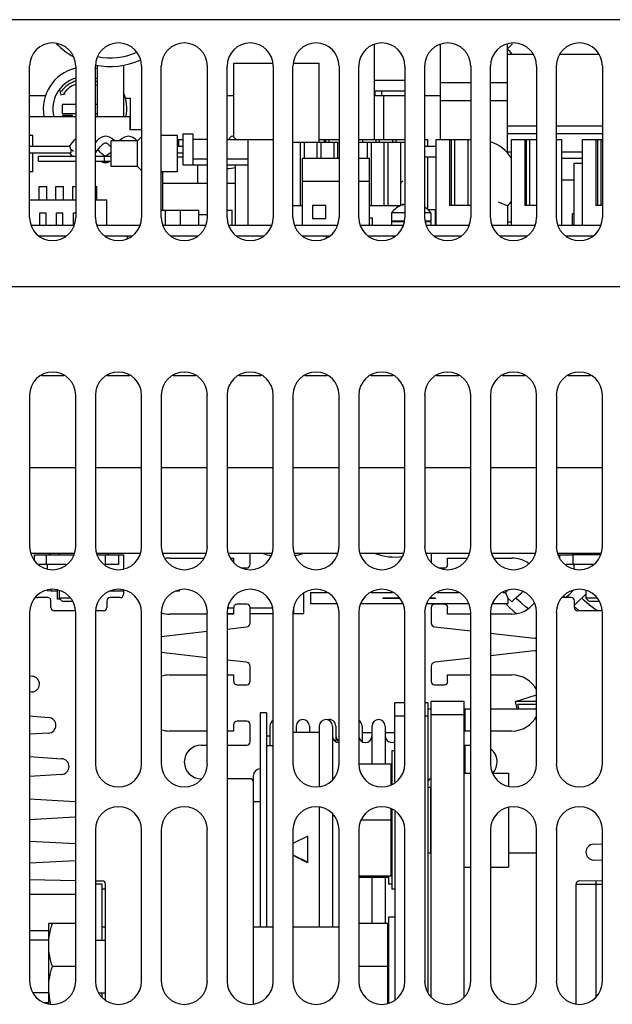
# Model space of a CAD drawing. Units: inches. Extents: x 0 to 34, y 0 to 22.
# Drawn here: x 13.9 to 14.6, y 4.9 to 6 of the extents above; entities that cross this region are included whole.
import ezdxf

# ---------------------------------------------------------------- set-up
doc = ezdxf.new("R2010")
doc.units = ezdxf.units.IN
doc.header["$LTSCALE"] = 1.87
doc.header["$MEASUREMENT"] = 0
doc.layers.get('0').update_dxf_attribs({"linetype": 'CONTINUOUS'})
doc.layers.add('ASSI', color=7, linetype='CONTINUOUS')

msp = doc.modelspace()

# ---------------------------------------------------------------- linework, layer by layer
at = {"color": 3, "linetype": 'CONTINUOUS'}
for p, q in [((17.9899, 6.0433), (13.5025, 6.0433)), ((13.8816, 5.8068), (13.8816, 5.9879)), ((13.9368, 5.9879), (13.9368, 5.8068)), ((13.9604, 5.8068), (13.9604, 5.9879)), ((14.0155, 5.9879), (14.0155, 5.8068)), ((14.0391, 5.8068), (14.0391, 5.9879)), ((14.0942, 5.9879), (14.0942, 5.8068)), ((14.1179, 5.8068), (14.1179, 5.9879)), ((14.173, 5.9879), (14.173, 5.8068)), ((14.1966, 5.8068), (14.1966, 5.9879)), ((14.2517, 5.9879), (14.2517, 5.8068)), ((14.2753, 5.8068), (14.2753, 5.9879)), ((14.3305, 5.9879), (14.3305, 5.8068)), ((14.3541, 5.8068), (14.3541, 5.9879)), ((14.4092, 5.9879), (14.4092, 5.8068)), ((14.4328, 5.8068), (14.4328, 5.9879)), ((14.4879, 5.9879), (14.4879, 5.8068)), ((14.5116, 5.8068), (14.5116, 5.9879)), ((14.5667, 5.9879), (14.5667, 5.8068)), ((12.5588, 5.7244), (18.0155, 5.7244)), ((13.8959, 5.6181), (13.9225, 5.6181)), ((13.9746, 5.6181), (14.0012, 5.6181)), ((14.0534, 5.6181), (14.08, 5.6181)), ((14.1321, 5.6181), (14.1587, 5.6181)), ((14.2109, 5.6181), (14.2375, 5.6181)), ((14.2896, 5.6181), (14.3162, 5.6181)), ((14.3683, 5.6181), (14.3949, 5.6181)), ((14.4471, 5.6181), (14.4737, 5.6181)), ((14.5258, 5.6181), (14.5524, 5.6181)), ((13.8816, 5.5945), (13.8816, 5.4134)), ((13.9368, 5.4134), (13.9368, 5.5945)), ((13.9604, 5.5945), (13.9604, 5.4134)), ((14.0155, 5.4134), (14.0155, 5.5945)), ((14.0391, 5.5945), (14.0391, 5.4134)), ((14.0942, 5.4134), (14.0942, 5.5945)), ((14.1179, 5.5945), (14.1179, 5.4134)), ((14.173, 5.4134), (14.173, 5.5945)), ((14.1966, 5.5945), (14.1966, 5.4134)), ((14.2517, 5.4134), (14.2517, 5.5945)), ((14.2753, 5.5945), (14.2753, 5.4134)), ((14.3305, 5.4134), (14.3305, 5.5945)), ((14.3541, 5.5945), (14.3541, 5.4134)), ((14.4092, 5.4134), (14.4092, 5.5945)), ((14.4328, 5.5945), (14.4328, 5.4134)), ((14.4879, 5.4134), (14.4879, 5.5945)), ((14.5116, 5.5945), (14.5116, 5.4134)), ((14.5667, 5.4134), (14.5667, 5.5945)), ((13.8816, 5.5079), (13.9368, 5.5079)), ((13.9604, 5.5079), (14.0155, 5.5079)), ((14.0391, 5.5079), (14.0942, 5.5079)), ((14.1179, 5.5079), (14.173, 5.5079)), ((14.1966, 5.5079), (14.2517, 5.5079)), ((14.2753, 5.5079), (14.3305, 5.5079)), ((14.3541, 5.5079), (14.4092, 5.5079)), ((14.4328, 5.5079), (14.4879, 5.5079)), ((14.5116, 5.5079), (14.5667, 5.5079)), ((13.8832, 5.4055), (13.9352, 5.4055)), ((13.9619, 5.4055), (14.0139, 5.4055)), ((14.0407, 5.4055), (14.0927, 5.4055)), ((14.1194, 5.4055), (14.1714, 5.4055)), ((14.1982, 5.4055), (14.2501, 5.4055)), ((14.2769, 5.4055), (14.3289, 5.4055)), ((14.3556, 5.4055), (14.4076, 5.4055)), ((14.4344, 5.4055), (14.4864, 5.4055)), ((14.5131, 5.4055), (14.5651, 5.4055)), ((13.9254, 5.3918), (13.8929, 5.3918)), ((13.9879, 5.3918), (13.9717, 5.3918)), ((14.5554, 5.3918), (14.5229, 5.3918)), ((13.8816, 5.3347), (13.8816, 4.8937)), ((13.9368, 4.8937), (13.9368, 5.3347)), ((13.9604, 5.3347), (13.9604, 5.1536)), ((14.0155, 5.1536), (14.0155, 5.3347)), ((14.0391, 5.3347), (14.0391, 5.1536)), ((14.0942, 5.1536), (14.0942, 5.3347)), ((14.1179, 5.3347), (14.1179, 4.8937)), ((14.173, 4.8937), (14.173, 5.3347)), ((14.1966, 5.3347), (14.1966, 5.1536)), ((14.2517, 5.1536), (14.2517, 5.3347)), ((14.2753, 5.3347), (14.2753, 5.1536)), ((14.3305, 5.1536), (14.3305, 5.3347)), ((14.3541, 5.3347), (14.3541, 4.8937)), ((14.4092, 4.8937), (14.4092, 5.3347)), ((14.4328, 5.3347), (14.4328, 5.1536)), ((14.4879, 5.1536), (14.4879, 5.3347)), ((14.5116, 5.3347), (14.5116, 5.1536)), ((14.5667, 5.1536), (14.5667, 5.3347)), ((14.362, 4.8745), (14.362, 5.2282)), ((14.3186, 5.1316), (14.3186, 5.2264)), ((14.3186, 5.0968), (14.3186, 4.8717)), ((13.9604, 5.0748), (13.9604, 4.8937)), ((14.0155, 4.8937), (14.0155, 5.0748)), ((14.0391, 5.0748), (14.0391, 4.8937)), ((14.0942, 4.8937), (14.0942, 5.0748)), ((14.1966, 5.0748), (14.1966, 4.8937)), ((14.2517, 4.8937), (14.2517, 5.0748)), ((14.2753, 5.0748), (14.2753, 4.8937)), ((14.3305, 4.8937), (14.3305, 5.0748)), ((14.4328, 5.0748), (14.4328, 4.8937)), ((14.4879, 4.8937), (14.4879, 5.0748)), ((14.5116, 5.0748), (14.5116, 4.8937)), ((14.5667, 4.8937), (14.5667, 5.0748))]:
    msp.add_line(p, q, dxfattribs=at)
at = {"color": 7, "linetype": 'CONTINUOUS'}
for p, q in [((14.2941, 5.9), (14.2941, 6.0135)), ((14.373, 5.9), (14.373, 6.0136)), ((14.453, 5.8842), (14.453, 6.0142)), ((14.453, 6.0087), (14.4534, 6.009)), ((14.4533, 6.0075), (14.453, 6.0077)), ((14.4562, 6.0049), (14.4533, 6.0075)), ((14.4534, 6.009), (14.4562, 6.0115)), ((14.4562, 6.0115), (14.4587, 6.0142)), ((14.4586, 6.0023), (14.4562, 6.0049)), ((14.4587, 6.0142), (14.459, 6.0148)), ((14.453, 6.0023), (14.4833, 6.0023)), ((14.5162, 6.0023), (14.562, 6.0023)), ((14.1258, 5.9914), (14.1722, 5.9914)), ((14.1258, 5.9028), (14.1258, 5.9914)), ((14.1974, 5.9914), (14.228, 5.9914)), ((14.228, 5.8969), (14.228, 5.9914)), ((14.2941, 5.9709), (14.3305, 5.9709)), ((14.373, 5.9684), (14.4092, 5.9684)), ((14.4328, 5.9684), (14.453, 5.9684)), ((14.2941, 5.9583), (14.3305, 5.9583)), ((13.8816, 5.9526), (13.9007, 5.9526)), ((13.9962, 5.9495), (14.0024, 5.9495)), ((14.0024, 5.9118), (14.0024, 5.9495)), ((14.1179, 5.9526), (14.1258, 5.9526)), ((14.2941, 5.9526), (14.3305, 5.9526)), ((14.3051, 5.9), (14.3051, 5.9526)), ((14.3541, 5.9526), (14.373, 5.9526)), ((14.373, 5.9468), (14.4092, 5.9468)), ((14.4328, 5.9468), (14.453, 5.9468)), ((13.9368, 5.9421), (13.9205, 5.9421)), ((13.9205, 5.9421), (13.9205, 5.9311)), ((13.9623, 5.9421), (13.9604, 5.9421)), ((13.8816, 5.9276), (13.9368, 5.9276)), ((13.9205, 5.9311), (13.9368, 5.9311)), ((13.9604, 5.9311), (13.9623, 5.9311)), ((13.9604, 5.9276), (14.0015, 5.9276)), ((14.0015, 5.9276), (14.0015, 5.9118)), ((14.0155, 5.9118), (14.0015, 5.9118)), ((14.453, 5.9163), (14.4879, 5.9163)), ((14.5116, 5.9163), (14.5667, 5.9163)), ((13.9347, 5.8988), (13.9322, 5.896)), ((13.9368, 5.9006), (13.9347, 5.8988)), ((13.9616, 5.8981), (13.9604, 5.8967)), ((13.9643, 5.9007), (13.9616, 5.8981)), ((13.9673, 5.9026), (13.9643, 5.9007)), ((13.9704, 5.9038), (13.9673, 5.9026)), ((13.9725, 5.904), (13.9704, 5.9038)), ((13.9743, 5.9038), (13.9724, 5.904)), ((13.9772, 5.9029), (13.9743, 5.9038)), ((13.9801, 5.9011), (13.9772, 5.9029)), ((13.9828, 5.8987), (13.9801, 5.9011)), ((13.983, 5.8984), (13.9828, 5.8987)), ((13.9897, 5.8987), (13.9895, 5.8984)), ((13.9924, 5.9011), (13.9897, 5.8987)), ((13.9953, 5.9029), (13.9924, 5.9011)), ((13.9982, 5.9038), (13.9953, 5.9029)), ((14, 5.904), (13.9982, 5.9038)), ((14.0021, 5.9037), (14, 5.904)), ((14.0053, 5.9026), (14.0021, 5.9037)), ((14.0082, 5.9006), (14.0053, 5.9026)), ((14.0105, 5.8984), (14.0082, 5.9006)), ((14.0587, 5.9), (14.0649, 5.9)), ((14.06, 5.8921), (14.06, 5.9)), ((14.0649, 5.9067), (14.0767, 5.9067)), ((14.0649, 5.9067), (14.0649, 5.8697)), ((14.0767, 5.9067), (14.0767, 5.8697)), ((14.0942, 5.9), (14.0767, 5.9)), ((14.1179, 5.9), (14.173, 5.9)), ((14.143, 5.7977), (14.143, 5.9)), ((14.228, 5.9), (14.2517, 5.9)), ((14.2338, 5.9), (14.2338, 5.8969)), ((14.236, 5.8969), (14.236, 5.9)), ((14.24, 5.8969), (14.24, 5.9)), ((14.2753, 5.9), (14.3305, 5.9)), ((14.28, 5.8969), (14.28, 5.9)), ((14.296, 5.8969), (14.296, 5.9)), ((14.3, 5.8969), (14.3, 5.9)), ((14.316, 5.8969), (14.316, 5.9)), ((14.32, 5.8969), (14.32, 5.9)), ((14.3541, 5.9), (14.358, 5.9)), ((14.358, 5.8921), (14.358, 5.9)), ((14.368, 5.9), (14.4092, 5.9)), ((14.368, 5.7977), (14.368, 5.9)), ((14.3838, 5.9), (14.3838, 5.8213)), ((14.386, 5.8213), (14.386, 5.9)), ((14.39, 5.8213), (14.39, 5.9)), ((14.406, 5.8213), (14.406, 5.9)), ((14.453, 5.9073), (14.4879, 5.9073)), ((14.458, 5.9), (14.4879, 5.9)), ((14.458, 5.7977), (14.458, 5.9)), ((14.4738, 5.9), (14.4738, 5.8213)), ((14.476, 5.8213), (14.476, 5.9)), ((14.48, 5.8213), (14.48, 5.9)), ((14.5116, 5.9073), (14.5667, 5.9073)), ((14.5116, 5.9), (14.518, 5.9)), ((14.518, 5.7977), (14.518, 5.9)), ((14.543, 5.9), (14.5667, 5.9)), ((14.543, 5.7977), (14.543, 5.9)), ((14.5588, 5.9), (14.5588, 5.8213)), ((14.561, 5.8213), (14.561, 5.9)), ((14.565, 5.8213), (14.565, 5.9)), ((13.8816, 5.8921), (13.9292, 5.8921)), ((13.9299, 5.8931), (13.9291, 5.8921)), ((13.9292, 5.8921), (13.9311, 5.8882)), ((13.9322, 5.896), (13.9299, 5.8931)), ((13.9343, 5.8859), (13.9311, 5.8882)), ((13.9311, 5.8882), (13.9311, 5.8843)), ((13.9604, 5.8839), (13.9625, 5.8868)), ((13.9625, 5.8868), (13.9645, 5.8894)), ((13.9645, 5.887), (13.9636, 5.8882)), ((13.9645, 5.8894), (13.9664, 5.8917)), ((13.9664, 5.8847), (13.9645, 5.887)), ((13.9664, 5.8917), (13.9681, 5.8935)), ((13.9681, 5.8935), (13.9696, 5.8949)), ((13.9696, 5.8949), (13.9709, 5.8957)), ((13.9709, 5.8957), (13.9719, 5.896)), ((13.9719, 5.896), (13.9725, 5.8961)), ((13.9724, 5.8961), (13.9731, 5.896)), ((13.9731, 5.896), (13.9741, 5.8956)), ((13.9741, 5.8956), (13.9754, 5.8948)), ((13.9754, 5.8948), (13.977, 5.8934)), ((13.977, 5.8934), (13.9787, 5.8915)), ((13.9787, 5.8915), (13.9792, 5.8909)), ((14.1966, 5.8969), (14.2517, 5.8969)), ((14.2057, 5.8213), (14.2057, 5.8969)), ((14.2104, 5.8777), (14.2104, 5.8969)), ((14.2257, 5.8777), (14.2257, 5.8969)), ((14.2304, 5.8777), (14.2304, 5.8969)), ((14.2457, 5.8777), (14.2457, 5.8969)), ((14.2504, 5.8777), (14.2504, 5.8969)), ((14.2753, 5.8969), (14.3305, 5.8969)), ((14.2857, 5.8777), (14.2857, 5.8969)), ((14.2904, 5.8213), (14.2904, 5.8969)), ((14.3057, 5.8213), (14.3057, 5.8969)), ((14.3104, 5.8213), (14.3104, 5.8969)), ((14.3257, 5.8212), (14.3257, 5.8969)), ((14.3541, 5.8921), (14.368, 5.8921)), ((13.8816, 5.8843), (13.9311, 5.8843)), ((13.9291, 5.8843), (13.9299, 5.8833)), ((13.9299, 5.8833), (13.9322, 5.8804)), ((13.9322, 5.8804), (13.9322, 5.8803)), ((13.9681, 5.8829), (13.9664, 5.8847)), ((13.9696, 5.8816), (13.9681, 5.8829)), ((13.9709, 5.8807), (13.9696, 5.8816)), ((13.9719, 5.8804), (13.9709, 5.8807)), ((13.9724, 5.8803), (13.9719, 5.8804)), ((13.9731, 5.8804), (13.9725, 5.8803)), ((13.9741, 5.8808), (13.9731, 5.8804)), ((13.9754, 5.8816), (13.9741, 5.8808)), ((13.977, 5.883), (13.9754, 5.8816)), ((13.9787, 5.8849), (13.977, 5.883)), ((13.9792, 5.8855), (13.9787, 5.8849)), ((14.0587, 5.8795), (14.0649, 5.8795)), ((14.0942, 5.8764), (14.0767, 5.8764)), ((14.143, 5.8764), (14.1179, 5.8764)), ((14.208, 5.8777), (14.2517, 5.8777)), ((14.208, 5.7977), (14.208, 5.8777)), ((14.2753, 5.8777), (14.288, 5.8777)), ((14.288, 5.7977), (14.288, 5.8777)), ((14.3541, 5.8795), (14.368, 5.8795)), ((14.358, 5.8165), (14.358, 5.8795)), ((14.453, 5.8853), (14.458, 5.8853)), ((14.518, 5.8853), (14.543, 5.8853)), ((14.518, 5.8777), (14.543, 5.8777)), ((13.9669, 5.874), (13.9673, 5.8738)), ((13.9673, 5.8738), (13.9704, 5.8727)), ((13.9704, 5.8727), (13.9725, 5.8725)), ((13.9724, 5.8725), (13.9743, 5.8726)), ((13.9743, 5.8726), (13.9772, 5.8736)), ((13.9772, 5.8736), (13.978, 5.874)), ((14.0649, 5.8697), (14.0942, 5.8697)), ((14.0823, 5.8697), (14.0823, 5.8477)), ((14.1179, 5.8697), (14.143, 5.8697)), ((14.128, 5.7977), (14.128, 5.8697)), ((14.533, 5.8717), (14.543, 5.8717)), ((14.533, 5.7977), (14.533, 5.8717)), ((14.0405, 5.8614), (14.0405, 5.8157)), ((14.518, 5.8517), (14.533, 5.8517)), ((13.8932, 5.8438), (13.9022, 5.8438)), ((13.8932, 5.8281), (13.8932, 5.8438)), ((13.9022, 5.8281), (13.9022, 5.8438)), ((13.9132, 5.8438), (13.9222, 5.8438)), ((13.9132, 5.8281), (13.9132, 5.8438)), ((13.9222, 5.8281), (13.9222, 5.8438)), ((13.9332, 5.8438), (13.9368, 5.8438)), ((13.9332, 5.8281), (13.9332, 5.8438)), ((13.9604, 5.8438), (13.9622, 5.8438)), ((13.9622, 5.8281), (13.9622, 5.8438)), ((14.0405, 5.8477), (14.0942, 5.8477)), ((14.1179, 5.8477), (14.128, 5.8477)), ((14.208, 5.8501), (14.2517, 5.8501)), ((14.2753, 5.8501), (14.288, 5.8501)), ((13.8816, 5.8281), (13.9368, 5.8281)), ((13.9604, 5.8281), (13.974, 5.8281)), ((13.974, 5.7977), (13.974, 5.8281)), ((14.0391, 5.8157), (14.084, 5.8157)), ((14.044, 5.7977), (14.044, 5.8157)), ((14.062, 5.7977), (14.062, 5.8157)), ((14.084, 5.7977), (14.084, 5.8157)), ((14.1179, 5.8157), (14.124, 5.8157)), ((14.124, 5.7977), (14.124, 5.8157)), ((14.1966, 5.8213), (14.208, 5.8213)), ((14.2359, 5.8213), (14.2201, 5.8213)), ((14.2201, 5.8213), (14.2201, 5.8055)), ((14.2359, 5.8055), (14.2359, 5.8213)), ((14.288, 5.8213), (14.3257, 5.8213)), ((14.3271, 5.8215), (14.3284, 5.8222)), ((14.3294, 5.8222), (14.3281, 5.8222)), ((14.3577, 5.8165), (14.367, 5.8165)), ((14.367, 5.7977), (14.367, 5.8165)), ((14.4092, 5.8213), (14.3838, 5.8213)), ((14.4419, 5.8256), (14.4537, 5.8208)), ((14.4537, 5.7977), (14.4537, 5.8208)), ((14.4879, 5.8213), (14.4738, 5.8213)), ((14.5667, 5.8213), (14.5588, 5.8213)), ((13.894, 5.8123), (13.9014, 5.8123)), ((13.894, 5.7977), (13.894, 5.8123)), ((13.9014, 5.7977), (13.9014, 5.8123)), ((13.914, 5.8123), (13.9214, 5.8123)), ((13.914, 5.7977), (13.914, 5.8123)), ((13.9214, 5.7977), (13.9214, 5.8123)), ((13.934, 5.8123), (13.9368, 5.8123)), ((13.934, 5.7977), (13.934, 5.8123)), ((14.084, 5.8103), (14.0942, 5.8103)), ((14.2201, 5.8055), (14.2359, 5.8055)), ((14.288, 5.8065), (14.2916, 5.8065)), ((14.2916, 5.7977), (14.2916, 5.8065)), ((14.3305, 5.8123), (14.3144, 5.8123)), ((14.3144, 5.8123), (14.3144, 5.8024)), ((14.3616, 5.8123), (14.3541, 5.8123)), ((14.3616, 5.8123), (14.3616, 5.8024)), ((14.531, 5.8117), (14.533, 5.8117)), ((14.531, 5.7977), (14.531, 5.8117)), ((13.8837, 5.7977), (13.9347, 5.7977)), ((13.9625, 5.7977), (14.0134, 5.7977)), ((14.0412, 5.7977), (14.0921, 5.7977)), ((14.1199, 5.7977), (14.1709, 5.7977)), ((14.1987, 5.7977), (14.2496, 5.7977)), ((14.2774, 5.7977), (14.3284, 5.7977)), ((14.3294, 5.8024), (14.3144, 5.8024)), ((14.3293, 5.8016), (14.3144, 5.8016)), ((14.3144, 5.8016), (14.3144, 5.7977)), ((14.3257, 5.8024), (14.3257, 5.8016)), ((14.3262, 5.8024), (14.3262, 5.8016)), ((14.3616, 5.8024), (14.3551, 5.8024)), ((14.3616, 5.8016), (14.3553, 5.8016)), ((14.3562, 5.7977), (14.4071, 5.7977)), ((14.3616, 5.8016), (14.3616, 5.7977)), ((14.4349, 5.7977), (14.4858, 5.7977)), ((14.4537, 5.8016), (14.458, 5.8016)), ((14.5137, 5.7977), (14.5646, 5.7977)), ((13.8925, 5.7851), (13.9259, 5.7851)), ((13.9712, 5.7851), (14.0047, 5.7851)), ((13.9989, 5.7851), (13.9981, 5.7819)), ((13.9992, 5.7825), (13.9992, 5.7851)), ((14.05, 5.7851), (14.0834, 5.7851)), ((14.1287, 5.7851), (14.1621, 5.7851)), ((14.2074, 5.7851), (14.2409, 5.7851)), ((14.2368, 5.7831), (14.2368, 5.7851)), ((14.2862, 5.7851), (14.3196, 5.7851)), ((14.3168, 5.7837), (14.3168, 5.7851)), ((14.3649, 5.7851), (14.3984, 5.7851)), ((14.4437, 5.7851), (14.4771, 5.7851)), ((14.5224, 5.7851), (14.5558, 5.7851)), ((13.8875, 5.4036), (13.9348, 5.4036)), ((13.8875, 5.3972), (13.8875, 5.4036)), ((13.9013, 5.4036), (13.9013, 5.3918)), ((13.9171, 5.4055), (13.9171, 5.4036)), ((13.9623, 5.4036), (13.9938, 5.4036)), ((13.9722, 5.4036), (13.9722, 5.3918)), ((13.9879, 5.4036), (13.9879, 5.3918)), ((13.9938, 5.4036), (13.9938, 5.387)), ((14.1454, 5.3918), (14.1454, 5.4055)), ((14.362, 5.4055), (14.362, 5.3942)), ((14.5135, 5.4036), (14.5293, 5.4036)), ((14.5155, 5.4036), (14.5155, 5.4001)), ((14.5647, 5.4036), (14.5312, 5.4036)), ((14.5312, 5.4036), (14.5312, 5.3918)), ((14.547, 5.4055), (14.547, 5.4036)), ((13.9025, 5.3918), (13.9025, 5.3872)), ((14.049, 5.3996), (14.09, 5.3996)), ((14.1221, 5.3996), (14.1257, 5.3996)), ((14.1257, 5.3996), (14.1257, 5.3942)), ((14.3816, 5.3996), (14.4049, 5.3996)), ((14.3816, 5.3918), (14.3816, 5.3996)), ((14.4371, 5.3996), (14.4584, 5.3996)), ((14.5324, 5.3918), (14.5324, 5.3872)), ((14.1355, 5.3878), (14.1415, 5.3878)), ((14.3717, 5.3878), (14.3777, 5.3878)), ((13.9027, 5.3609), (13.9073, 5.3603)), ((13.9073, 5.3603), (13.9073, 5.3618)), ((13.9073, 5.3603), (13.9151, 5.3603)), ((13.9151, 5.3504), (13.9151, 5.361)), ((13.9171, 5.3607), (13.9171, 5.3516)), ((13.978, 5.3603), (13.9938, 5.3603)), ((13.9938, 5.361), (13.9938, 5.3563)), ((14.0568, 5.3603), (14.0608, 5.3603)), ((14.0608, 5.3603), (14.0608, 5.361)), ((14.2096, 5.3334), (14.2096, 5.3575)), ((14.2174, 5.3586), (14.237, 5.3586)), ((14.2174, 5.3586), (14.2174, 5.3452)), ((14.2901, 5.3586), (14.3157, 5.3586)), ((14.3688, 5.3586), (14.3944, 5.3586)), ((14.4476, 5.3586), (14.4509, 5.3586)), ((14.4531, 5.3608), (14.4509, 5.3586)), ((14.4509, 5.3586), (14.4536, 5.3519)), ((14.4637, 5.3525), (14.4694, 5.3578)), ((14.4694, 5.3578), (14.4716, 5.3597)), ((14.5318, 5.3608), (14.5263, 5.3554)), ((14.5448, 5.3547), (14.547, 5.3567)), ((14.547, 5.3607), (14.547, 5.3516)), ((13.9033, 5.3524), (13.8915, 5.3524)), ((13.9072, 5.3406), (13.9072, 5.3484)), ((13.9183, 5.3504), (13.9151, 5.3504)), ((13.921, 5.3477), (13.9171, 5.3516)), ((13.9304, 5.3516), (13.9171, 5.3516)), ((13.933, 5.3477), (13.921, 5.3477)), ((13.9742, 5.3484), (13.9742, 5.3406)), ((13.9899, 5.3524), (13.9781, 5.3524)), ((14.1415, 5.3445), (14.1297, 5.3445)), ((14.2174, 5.3452), (14.2496, 5.3452)), ((14.2774, 5.3452), (14.3283, 5.3452)), ((14.3239, 5.3519), (14.3041, 5.3519)), ((14.3041, 5.3519), (14.3041, 5.3515)), ((14.3241, 5.3515), (14.3041, 5.3515)), ((14.3562, 5.3452), (14.4071, 5.3452)), ((14.3671, 5.3515), (14.3604, 5.3515)), ((14.3671, 5.3519), (14.3607, 5.3519)), ((14.3777, 5.3445), (14.3659, 5.3445)), ((14.3671, 5.3519), (14.3671, 5.3515)), ((14.4349, 5.3452), (14.4536, 5.3452)), ((14.4509, 5.3452), (14.4545, 5.3417)), ((14.4584, 5.3472), (14.4536, 5.3519)), ((14.4536, 5.3519), (14.4536, 5.3452)), ((14.4584, 5.3472), (14.4637, 5.3525)), ((14.4637, 5.3513), (14.4631, 5.3519)), ((14.4694, 5.346), (14.4637, 5.3513)), ((14.4748, 5.3414), (14.4694, 5.346)), ((14.5293, 5.3524), (14.5184, 5.3524)), ((14.5202, 5.3545), (14.5202, 5.3545)), ((14.5202, 5.3545), (14.5224, 5.3524)), ((14.5263, 5.3554), (14.5233, 5.3524)), ((14.5332, 5.3406), (14.5332, 5.3484)), ((14.5332, 5.3434), (14.5382, 5.3483)), ((14.5382, 5.3483), (14.5448, 5.3547)), ((14.5448, 5.3491), (14.5419, 5.3519)), ((14.5513, 5.3433), (14.5448, 5.3491)), ((14.5603, 5.3516), (14.547, 5.3516)), ((14.5509, 5.3477), (14.547, 5.3516)), ((14.5629, 5.3477), (14.5509, 5.3477)), ((13.9364, 5.3366), (13.9112, 5.3366)), ((13.9702, 5.3366), (13.9608, 5.3366)), ((14.0942, 5.3327), (14.049, 5.3327)), ((14.1179, 5.3334), (14.1257, 5.3334)), ((14.1257, 5.3327), (14.1179, 5.3327)), ((14.1189, 5.3401), (14.1257, 5.3401)), ((14.1257, 5.3406), (14.1257, 5.3327)), ((14.1454, 5.3221), (14.1454, 5.3406)), ((14.1454, 5.3401), (14.1719, 5.3401)), ((14.1454, 5.3334), (14.173, 5.3334)), ((14.1966, 5.3334), (14.2096, 5.3334)), ((14.1978, 5.3334), (14.1978, 5.3408)), ((14.362, 5.3406), (14.362, 5.3221)), ((14.3816, 5.3327), (14.3816, 5.3406)), ((14.4092, 5.3327), (14.3816, 5.3327)), ((14.4584, 5.3327), (14.4328, 5.3327)), ((14.4545, 5.3417), (14.4612, 5.3354)), ((14.4612, 5.3354), (14.4636, 5.3334)), ((14.478, 5.3393), (14.4748, 5.3414)), ((14.5338, 5.3411), (14.5343, 5.3406)), ((14.5343, 5.3406), (14.5387, 5.3366)), ((14.5667, 5.3366), (14.5371, 5.3366)), ((14.5575, 5.3387), (14.5513, 5.3433)), ((14.5611, 5.3366), (14.5575, 5.3387)), ((14.0391, 5.3058), (14.0942, 5.3121)), ((14.1179, 5.3148), (14.1412, 5.3175)), ((14.3661, 5.3175), (14.4092, 5.3125)), ((14.4328, 5.3098), (14.4851, 5.3039)), ((14.0942, 5.2805), (14.0391, 5.2868)), ((14.4851, 5.2887), (14.4328, 5.2827)), ((14.1412, 5.2751), (14.1179, 5.2778)), ((14.4092, 5.28), (14.3661, 5.2751)), ((14.1454, 5.252), (14.1454, 5.2704)), ((14.362, 5.2704), (14.362, 5.252)), ((13.8816, 5.2588), (13.885, 5.2585)), ((14.049, 5.2599), (14.0942, 5.2599)), ((14.1179, 5.2599), (14.1257, 5.2599)), ((14.1257, 5.2599), (14.1257, 5.252)), ((14.3816, 5.2599), (14.4092, 5.2599)), ((14.3816, 5.252), (14.3816, 5.2599)), ((14.4328, 5.2599), (14.4584, 5.2599)), ((13.8845, 5.2397), (13.8816, 5.2395)), ((14.1297, 5.2481), (14.1415, 5.2481)), ((14.3659, 5.2481), (14.3777, 5.2481)), ((14.4013, 5.2282), (14.362, 5.2282)), ((14.4013, 4.8745), (14.4013, 5.2282)), ((14.4627, 5.2283), (14.4879, 5.2361)), ((14.4879, 5.2283), (14.4627, 5.2283)), ((14.4648, 5.2193), (14.4627, 5.2283)), ((14.3305, 5.2264), (14.3186, 5.2264)), ((14.358, 5.2264), (14.3541, 5.2264)), ((14.358, 5.2264), (14.358, 4.8804)), ((14.358, 5.2193), (14.362, 5.2193)), ((14.4013, 5.2193), (14.4092, 5.2193)), ((14.4026, 5.1929), (14.4026, 5.2193)), ((14.4328, 5.2193), (14.4879, 5.2193)), ((14.4879, 5.2245), (14.4656, 5.2245)), ((14.4668, 5.2193), (14.4656, 5.2245)), ((14.4879, 5.2196), (14.4868, 5.2193)), ((13.8816, 5.211), (13.9044, 5.2092)), ((14.1415, 5.2047), (14.1297, 5.2047)), ((14.3305, 5.2106), (14.3186, 5.2106)), ((14.358, 5.2106), (14.3541, 5.2106)), ((14.4013, 5.2124), (14.362, 5.2124)), ((14.0942, 5.1929), (14.049, 5.1929)), ((14.1257, 5.1929), (14.1179, 5.1929)), ((14.1257, 5.2008), (14.1257, 5.1929)), ((14.1454, 5.1799), (14.1454, 5.2008)), ((14.4092, 5.1929), (14.4013, 5.1929)), ((14.4584, 5.1929), (14.4328, 5.1929)), ((13.9042, 5.1903), (13.8816, 5.189)), ((14.0868, 5.176), (14.0942, 5.176)), ((14.1179, 5.176), (14.1415, 5.176)), ((14.4013, 5.176), (14.4092, 5.176)), ((14.4026, 5.1427), (14.4026, 5.176)), ((13.8816, 5.1623), (13.92, 5.1598)), ((14.3139, 5.1284), (14.3139, 5.1534)), ((13.92, 5.141), (13.8816, 5.1385)), ((14.1454, 5.1358), (14.1179, 5.1358)), ((14.1494, 4.8669), (14.1494, 5.1398)), ((14.4013, 5.1427), (14.4092, 5.1427)), ((14.4351, 5.1427), (14.4542, 5.1427)), ((14.4542, 5.1427), (14.4542, 5.1272)), ((14.358, 5.1258), (14.362, 5.1258)), ((14.3612, 5.1258), (14.3612, 5.0471)), ((13.8816, 5.1118), (13.9357, 5.1087)), ((14.3139, 5.0195), (14.3139, 5.1)), ((14.4542, 5.1012), (14.4542, 5.0301)), ((13.9357, 5.0898), (13.8816, 5.0866)), ((14.2143, 5.0673), (14.1966, 5.0584)), ((14.2143, 5.0352), (14.2143, 5.0673)), ((13.8816, 5.0613), (13.9368, 5.0583)), ((14.5559, 5.0575), (14.5667, 5.0581)), ((14.1966, 5.0447), (14.2143, 5.0359)), ((14.3139, 5.0471), (14.3147, 5.0471)), ((14.358, 5.0471), (14.362, 5.0471)), ((14.4542, 5.0471), (14.4879, 5.0471)), ((14.5667, 5.038), (14.5559, 5.0386)), ((13.9368, 5.0378), (13.8816, 5.0348)), ((14.4013, 5.0301), (14.4092, 5.0301)), ((14.4328, 5.0301), (14.4542, 5.0301)), ((13.8816, 5.0153), (13.9368, 5.0143)), ((14.31, 5.0177), (14.31, 5.0195)), ((13.9604, 5.0139), (13.9683, 5.0138)), ((13.9683, 5.0099), (13.9604, 5.0099)), ((13.9683, 4.9429), (13.9683, 5.0099)), ((13.9722, 5.0099), (13.9722, 4.8717)), ((14.5352, 5.0099), (14.5588, 5.0099)), ((14.5352, 4.8669), (14.5352, 5.0099)), ((14.539, 5.0138), (14.5667, 5.0143)), ((14.5588, 5.0141), (14.5588, 4.8745)), ((13.8816, 4.9978), (13.9368, 4.9978)), ((14.31, 4.8676), (14.31, 4.9626)), ((13.8816, 4.9546), (13.9045, 4.9546)), ((13.9045, 4.9429), (13.8816, 4.9429)), ((13.9604, 4.9429), (13.9722, 4.9429)), ((14.31, 4.9429), (14.3108, 4.9429)), ((13.9045, 4.8799), (13.8859, 4.8799)), ((13.9646, 4.8799), (13.9722, 4.8799)), ((13.9683, 4.8745), (13.9683, 4.8799)), ((14.31, 4.8799), (14.3108, 4.8799)), ((13.8987, 4.8682), (13.9045, 4.8682))]:
    msp.add_line(p, q, dxfattribs=at)
at = {"color": 3, "linetype": 'CONTINUOUS'}
for centre, start, end in [((13.9092, 5.9879), 0, 180), ((13.9879, 5.9879), 0, 180), ((14.0667, 5.9879), 0, 180), ((14.1454, 5.9879), 0, 180), ((14.2242, 5.9879), 0, 180), ((14.3029, 5.9879), 0, 180), ((14.3816, 5.9879), 0, 180), ((14.4604, 5.9879), 0, 180), ((14.5391, 5.9879), 0, 180), ((13.9092, 5.8068), 180, 360), ((13.9879, 5.8068), 180, 360), ((14.0667, 5.8068), 180, 360), ((14.1454, 5.8068), 180, 360), ((14.2242, 5.8068), 180, 360), ((14.3029, 5.8068), 180, 360), ((14.3816, 5.8068), 180, 360), ((14.4604, 5.8068), 180, 360), ((14.5391, 5.8068), 180, 360), ((13.9092, 5.5945), 0, 180), ((13.9879, 5.5945), 0, 180), ((14.0667, 5.5945), 0, 180), ((14.1454, 5.5945), 0, 180), ((14.2242, 5.5945), 0, 180), ((14.3029, 5.5945), 0, 180), ((14.3816, 5.5945), 0, 180), ((14.4604, 5.5945), 0, 180), ((14.5391, 5.5945), 0, 180), ((13.9092, 5.4134), 180, 360), ((13.9879, 5.4134), 180, 360), ((14.0667, 5.4134), 180, 360), ((14.1454, 5.4134), 180, 360), ((14.2242, 5.4134), 180, 360), ((14.3029, 5.4134), 180, 360), ((14.3816, 5.4134), 180, 360), ((14.4604, 5.4134), 180, 360), ((14.5391, 5.4134), 180, 360), ((13.9092, 5.3347), 0, 180), ((13.9879, 5.3347), 0, 180), ((14.0667, 5.3347), 0, 180), ((14.1454, 5.3347), 0, 180), ((14.2242, 5.3347), 0, 180), ((14.3029, 5.3347), 0, 180), ((14.3816, 5.3347), 0, 180), ((14.4604, 5.3347), 0, 180), ((14.5391, 5.3347), 0, 180), ((13.9879, 5.1536), 180, 360), ((14.0667, 5.1536), 180, 360), ((14.2242, 5.1536), 180, 360), ((14.3029, 5.1536), 180, 360), ((14.4604, 5.1536), 180, 360), ((14.5391, 5.1536), 180, 360), ((13.9879, 5.0748), 0, 180), ((14.0667, 5.0748), 0, 180), ((14.2242, 5.0748), 0, 180), ((14.3029, 5.0748), 0, 180), ((14.4604, 5.0748), 0, 180), ((14.5391, 5.0748), 0, 180), ((13.9092, 4.8937), 180, 360), ((13.9879, 4.8937), 180, 360), ((14.0667, 4.8937), 180, 360), ((14.1454, 4.8937), 180, 360), ((14.2242, 4.8937), 180, 360), ((14.3029, 4.8937), 180, 360), ((14.3816, 4.8937), 180, 360), ((14.4604, 4.8937), 180, 360), ((14.5391, 4.8937), 180, 360)]:
    msp.add_arc(centre, 0.0276, start, end, dxfattribs=at)
at = {"color": 7, "linetype": 'CONTINUOUS'}
for centre, radius, start, end in [((14.418, 5.8522), 0.0475, 32.434, 71.8161), ((14.1187, 5.9008), 0.0354, 268.5963, 285.2713), ((14.328, 5.8477), 0.00236, 90, 180), ((14.338, 5.7941), 0.0298, 109.4328, 142.3866), ((14.3368, 5.795), 0.0282, 107.5149, 110.1103), ((14.3368, 5.7951), 0.0281, 105.137, 107.5145), ((14.338, 5.7941), 0.0298, 37.6134, 57.4068), ((14.418, 5.8522), 0.0475, 318.7072, 327.459), ((13.9033, 5.4075), 0.00394, 270, 329.9967), ((13.9781, 5.4075), 0.00394, 210.0033, 270), ((14.1848, 5.4666), 0.0657, 248.9129, 257.5353), ((14.1848, 5.4666), 0.0657, 282.4641, 291.0812), ((14.3186, 5.4666), 0.0657, 248.9188, 277.9351), ((14.5293, 5.4075), 0.00394, 270, 329.9969), ((14.049, 5.3662), 0.0335, 90, 98.9233), ((14.1415, 5.3918), 0.00394, 270, 359.9991), ((14.3777, 5.3918), 0.00394, 270, 360), ((14.4584, 5.3662), 0.0335, 53.3796, 90.0001), ((13.9899, 5.3563), 0.00394, 270, 360), ((13.8915, 5.3563), 0.00394, 232.2309, 270), ((13.9033, 5.3484), 0.00394, 0, 90.0004), ((13.9781, 5.3484), 0.00394, 90, 179.9995), ((14.1297, 5.3406), 0.00394, 90, 180), ((14.1415, 5.3406), 0.00394, 0.0009, 90), ((14.3659, 5.3406), 0.00394, 90, 179.9991), ((14.3777, 5.3406), 0.00394, 359.9999, 90), ((14.4584, 5.3662), 0.0335, 270, 323.4066), ((14.5293, 5.3484), 0.00394, 0, 90), ((13.9112, 5.3406), 0.00394, 180, 270), ((13.9702, 5.3406), 0.00394, 270, 360), ((14.049, 5.3662), 0.0335, 253.6364, 270), ((14.5371, 5.3406), 0.00394, 180.0001, 270.0004), ((14.1407, 5.3221), 0.00472, 276.5147, 359.9997), ((14.3667, 5.3221), 0.00472, 180.0004, 263.4852), ((14.4842, 5.2963), 0.00764, 60.8725, 83.486), ((14.4842, 5.2963), 0.00764, 276.5143, 299.1275), ((14.1407, 5.2704), 0.00472, 0.0004, 83.4852), ((14.3667, 5.2704), 0.00472, 96.5147, 179.9997), ((13.884, 5.2491), 0.00945, 273.0783, 84.0136), ((14.049, 5.2264), 0.0335, 90, 107.1376), ((14.1297, 5.252), 0.00394, 180, 270.0001), ((14.1415, 5.252), 0.00394, 270, 359.9991), ((14.3659, 5.252), 0.00394, 180.0009, 270), ((14.3777, 5.252), 0.00394, 270, 360), ((14.4584, 5.2264), 0.0335, 27.426, 89.9999), ((13.9037, 5.1997), 0.00945, 273.3525, 85.3644), ((14.1297, 5.2008), 0.00394, 90, 180), ((14.1415, 5.2008), 0.00394, 0.0009, 90), ((14.4584, 5.2264), 0.0335, 270, 332.574), ((14.049, 5.2264), 0.0335, 252.8624, 270), ((14.1415, 5.1799), 0.00394, 269.9999, 360), ((14.0868, 5.1559), 0.0201, 90, 269.9999), ((14.4206, 5.1559), 0.0201, 317.5061, 52.3889), ((13.9194, 5.1504), 0.00945, 273.6457, 86.3545), ((14.1572, 5.1398), 0.00787, 90, 180), ((14.1454, 5.1319), 0.00394, 0, 90), ((14.362, 5.1319), 0.00394, 90, 180), ((14.5564, 5.0481), 0.00945, 93.1028, 266.8972), ((13.9683, 5.0099), 0.00394, 0, 89.0091), ((14.5391, 5.0099), 0.00394, 90.9908, 179.9997)]:
    msp.add_arc(centre, radius, start, end, dxfattribs=at)
at = {"color": 4, "linetype": 'CONTINUOUS'}
for centre, radius, start, end in [((14.049, 5.3662), 0.0335, 98.9233, 99.1128), ((14.4584, 5.3662), 0.0335, 53.2323, 53.3796), ((14.049, 5.3662), 0.0335, 252.8933, 253.6364), ((14.4206, 5.1559), 0.0201, 52.3889, 52.5579)]:
    msp.add_arc(centre, radius, start, end, dxfattribs=at)
at = {"color": 7, "linetype": 'CONTINUOUS'}
msp.add_ellipse((14.1829, 4.9114), major_axis=(0.4806, -0.2572), ratio=0.227735, start_param=7.910327, end_param=7.946962, dxfattribs=at)
at = {"layer": 'ASSI', "color": 7, "linetype": 'CONTINUOUS'}
for p, q in [((13.9623, 5.9888), (13.9623, 5.9276)), ((13.9938, 5.9888), (13.9938, 5.9276)), ((13.9193, 5.9573), (13.9179, 5.9581)), ((13.9179, 5.9581), (13.9192, 5.9533)), ((14.2948, 5.9526), (14.2948, 5.9583)), ((14.3027, 5.9526), (14.3027, 5.9583)), ((13.9192, 5.9533), (13.9241, 5.9546)), ((13.9241, 5.9546), (13.9227, 5.9554)), ((13.933, 5.9288), (13.9212, 5.9288)), ((13.9212, 5.9288), (13.9212, 5.9276)), ((13.933, 5.9276), (13.933, 5.9288)), ((13.8855, 5.9047), (13.8816, 5.9047)), ((13.8855, 5.8921), (13.8855, 5.9047)), ((14.0108, 5.8984), (13.9792, 5.8984)), ((13.9792, 5.8677), (13.9792, 5.8984)), ((14.0155, 5.9031), (14.0108, 5.8984)), ((14.0108, 5.8677), (14.0108, 5.8984)), ((14.0587, 5.9047), (14.0391, 5.9047)), ((14.0587, 5.8614), (14.0587, 5.9047)), ((14.1194, 5.9), (14.1228, 5.9035)), ((14.1251, 5.9035), (14.1285, 5.9)), ((14.0587, 5.8921), (14.0649, 5.8921)), ((13.8855, 5.8614), (13.8855, 5.8843)), ((13.8925, 5.8803), (13.9368, 5.8803)), ((13.8925, 5.874), (13.8925, 5.8803)), ((13.9604, 5.8803), (13.9792, 5.8803)), ((13.9713, 5.874), (13.9713, 5.8803)), ((14.0587, 5.8843), (14.0649, 5.8843)), ((13.8925, 5.874), (13.9368, 5.874)), ((13.9604, 5.874), (13.9792, 5.874)), ((14.0108, 5.8677), (13.9792, 5.8677)), ((14.0155, 5.8631), (14.0108, 5.8677)), ((13.8855, 5.8614), (13.8816, 5.8614)), ((14.0587, 5.8614), (14.0391, 5.8614)), ((14.1651, 5.2146), (14.1572, 5.2146)), ((14.1572, 5.2146), (14.1572, 4.9587)), ((14.1651, 5.2146), (14.1651, 4.9587)), ((14.169, 5.1988), (14.169, 5.1752)), ((14.2005, 5.1988), (14.2005, 5.191)), ((14.2163, 5.1988), (14.2163, 5.191)), ((14.2281, 5.1988), (14.2281, 5.1268)), ((14.2438, 5.1988), (14.2438, 5.1344)), ((14.2478, 5.1988), (14.2478, 5.1802)), ((14.2793, 5.1988), (14.2793, 5.1802)), ((14.2911, 5.1988), (14.2911, 5.1534)), ((14.3068, 5.1988), (14.3068, 5.1534)), ((14.1651, 5.187), (14.169, 5.187)), ((14.2281, 5.191), (14.1966, 5.191)), ((14.2793, 5.191), (14.2911, 5.191)), ((14.3068, 5.191), (14.3186, 5.191)), ((14.173, 5.1752), (14.1651, 5.1752)), ((14.3186, 5.1691), (14.3147, 5.1691)), ((14.3147, 5.1691), (14.3147, 5.1289)), ((14.3139, 5.1534), (14.2753, 5.1534)), ((14.358, 5.1258), (14.362, 5.1258)), ((14.1572, 5.1083), (14.1494, 5.1083)), ((14.2281, 5.1016), (14.2281, 4.9587)), ((14.3147, 5.0994), (14.3147, 5.0038)), ((14.2438, 5.094), (14.2438, 4.9587)), ((14.3139, 5.0864), (14.2781, 5.0864)), ((14.3139, 5.0471), (14.3147, 5.0471)), ((14.358, 5.0471), (14.362, 5.0471)), ((14.4542, 5.0471), (14.4879, 5.0471)), ((14.3139, 5.0195), (14.2753, 5.0195)), ((14.31, 5.0177), (14.2753, 5.0177)), ((14.2911, 5.0177), (14.2911, 4.9626)), ((14.3068, 5.0177), (14.3068, 4.9626)), ((14.3108, 5.0195), (14.3108, 5.0099)), ((13.9722, 5.0037), (13.9683, 5.0037)), ((14.3147, 5.0099), (14.3108, 5.0099)), ((14.3186, 5.0038), (14.3147, 5.0038)), ((14.5588, 5.0099), (14.5667, 5.0099)), ((14.3186, 4.9705), (14.3108, 4.9705)), ((14.3108, 4.9705), (14.3108, 4.8677)), ((13.9368, 4.9626), (13.9045, 4.9626)), ((13.9045, 4.8671), (13.9045, 4.9626)), ((13.9683, 4.9587), (13.9722, 4.9587)), ((14.1494, 4.9587), (14.173, 4.9587)), ((14.1966, 4.9587), (14.2517, 4.9587)), ((14.31, 4.9626), (14.2753, 4.9626)), ((14.31, 4.9587), (14.3108, 4.9587)), ((13.9045, 4.9429), (13.8816, 4.9429)), ((13.9604, 4.9429), (13.9722, 4.9429)), ((14.31, 4.9429), (14.3108, 4.9429)), ((13.9368, 4.9114), (13.909, 4.9114)), ((14.31, 4.9114), (14.2753, 4.9114)), ((13.9045, 4.8799), (13.8859, 4.8799)), ((13.9646, 4.8799), (13.9722, 4.8799)), ((14.31, 4.8799), (14.3108, 4.8799))]:
    msp.add_line(p, q, dxfattribs=at)
for centre, radius, start, end in [((13.978, 6.0764), 0.089, 223.9419, 240.4063), ((13.978, 6.0764), 0.0787, 258.9582, 293.4255), ((13.978, 6.0764), 0.089, 258.7501, 293.7866), ((13.948, 5.9366), 0.05, 103.055, 190.4525), ((13.948, 5.9366), 0.05, 73.4112, 75.6421), ((13.948, 5.9366), 0.0386, 107.0238, 193.6224), ((13.948, 5.9366), 0.0354, 108.6062, 144.2426), ((13.948, 5.9366), 0.0386, 68.2724, 71.2794), ((13.948, 5.9366), 0.0354, 66.1792, 69.5256), ((13.948, 5.9366), 0.0315, 110.9972, 143.52), ((13.948, 5.9366), 0.0315, 63.0495, 66.8015), ((13.948, 5.9366), 0.05, 349.5475, 23.4102), ((14.124, 5.9024), 0.00157, 45, 135), ((14.1769, 5.1988), 0.00787, 120.0018, 180), ((14.2084, 5.1988), 0.00787, 0, 180), ((14.236, 5.1988), 0.00787, 0, 180), ((14.2399, 5.1988), 0.00787, 0, 104.6791), ((14.2714, 5.1988), 0.00787, 0, 60.0015), ((14.299, 5.1988), 0.00787, 0, 180), ((14.2517, 5.187), 0.00787, 180, 269.9986), ((14.2557, 5.187), 0.00787, 180, 239.9982), ((14.2832, 5.187), 0.00787, 180, 360), ((14.3147, 5.187), 0.00787, 180, 300)]:
    msp.add_arc(centre, radius, start, end, dxfattribs=at)
for points, knots in [([(13.9045, 4.937), (13.9045, 4.9414), (13.9054, 4.9501), (13.9077, 4.9585), (13.909, 4.9626)], [0, 0, 0, 0, 0.498127, 1, 1, 1, 1]), ([(13.909, 4.9114), (13.9077, 4.9156), (13.9054, 4.924), (13.9045, 4.9327), (13.9045, 4.937)], [0, 0, 0, 0, 0.501873, 1, 1, 1, 1]), ([(13.9045, 4.8858), (13.9045, 4.8902), (13.9054, 4.8989), (13.9077, 4.9073), (13.909, 4.9114)], [0, 0, 0, 0, 0.498127, 1, 1, 1, 1]), ([(13.9071, 4.8666), (13.9067, 4.8681), (13.9052, 4.8745), (13.9045, 4.881), (13.9045, 4.8858)], [0, 0, 0, 0, 0.251219, 1, 1, 1, 1])]:
    msp.add_open_spline(points, degree=3, knots=knots, dxfattribs=at)

doc.saveas('drawing.dxf')
